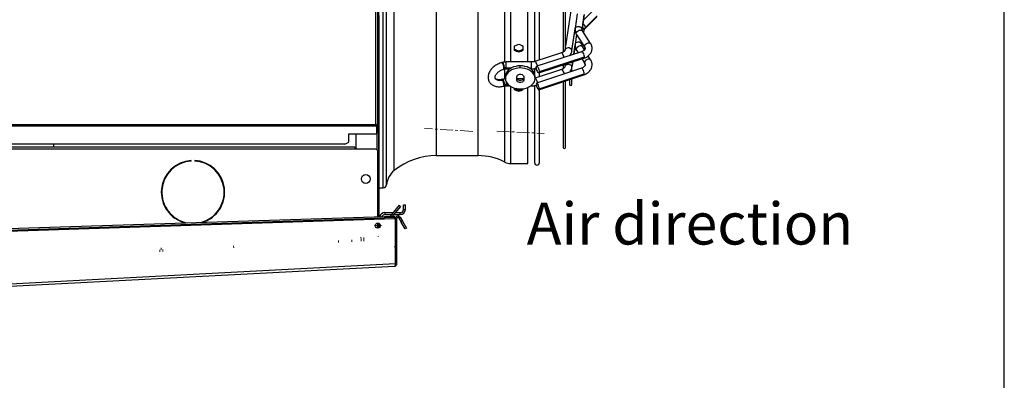
# Model space of a CAD drawing. Units: millimetres. Extents: x 5 to 414, y 3 to 291.
# Drawn here: x 314 to 414, y 182 to 218 of the extents above; entities that cross this region are included whole.
import ezdxf

# ---------------------------------------------------------------- set-up
doc = ezdxf.new("R2010")
doc.units = ezdxf.units.MM
doc.linetypes.add('CENTERX2', pattern=[20.32, 12.7, -2.54, 2.54, -2.54])
doc.layers.add('GEOMETRY', color=7, linetype='Continuous')
doc.layers.add('TITLE', color=7, linetype='Continuous')
doc.styles.add('SLDTEXTSTYLE0', font='TXT', dxfattribs={"width": 0.605})

msp = doc.modelspace()

# ---------------------------------------------------------------- linework, layer by layer
at = {"color": 7, "linetype": 'Continuous', "lineweight": 25}
for p, q in [((350.106, 207.57), (350.106, 275.87)), ((350.306, 207.513), (350.306, 276.07)), ((350.406, 262.32), (350.406, 217.57)), ((366.145, 258.235), (366.145, 213.906)), ((366.645, 214.077), (366.645, 258.064)), ((369.035, 257.271), (369.035, 214.863)), ((369.285, 215.252), (369.285, 256.889)), ((365.456, 213.878), (365.456, 236.27)), ((369.869, 219.509), (369.285, 215.475)), ((371.942, 218.949), (371.073, 218.082)), ((350.456, 216.571), (350.456, 218.57)), ((370.46, 218.733), (370.247, 217.263)), ((370.94, 217.162), (371.153, 218.633)), ((371.155, 218.658), (370.942, 217.188)), ((371.246, 217.266), (372.436, 218.454)), ((371.283, 217.366), (372.473, 218.554)), ((350.306, 217.57), (350.406, 217.57)), ((350.306, 217.5), (350.406, 217.5)), ((350.406, 217.49), (350.306, 217.49)), ((350.306, 217.42), (350.399, 217.42)), ((350.381, 216.85), (350.381, 215.99)), ((350.399, 217.42), (350.399, 216.92)), ((350.405, 217.42), (350.399, 217.42)), ((350.399, 216.92), (350.399, 216.92)), ((350.399, 216.92), (350.405, 216.92)), ((350.405, 217.42), (350.406, 217.424)), ((350.406, 216.917), (350.405, 216.92)), ((350.406, 217.5), (350.406, 217.57)), ((350.406, 217.49), (350.406, 217.5)), ((350.406, 217.424), (350.406, 217.49)), ((350.406, 217.424), (350.406, 216.917)), ((350.406, 216.85), (350.406, 216.917)), ((350.406, 215.99), (350.406, 216.85)), ((369.924, 215.004), (370.243, 217.205)), ((371.811, 215.738), (370.975, 217.03)), ((371.113, 216.816), (371.153, 217.1)), ((350.399, 215.92), (350.399, 215.42)), ((350.399, 215.92), (350.399, 215.92)), ((350.405, 215.92), (350.399, 215.92)), ((350.405, 215.92), (350.406, 215.924)), ((350.406, 216.571), (350.456, 216.571)), ((350.406, 215.924), (350.406, 215.99)), ((350.406, 215.924), (350.406, 215.417)), ((350.456, 203.57), (350.456, 216.571)), ((370.384, 216.654), (370.247, 215.678)), ((370.387, 216.649), (371.224, 215.357)), ((350.399, 215.42), (350.306, 215.42)), ((350.306, 215.35), (350.406, 215.35)), ((350.406, 215.34), (350.306, 215.34)), ((350.406, 215.27), (350.306, 215.27)), ((350.399, 215.42), (350.405, 215.42)), ((350.406, 215.417), (350.405, 215.42)), ((350.406, 215.35), (350.406, 215.417)), ((350.406, 215.34), (350.406, 215.35)), ((350.406, 215.27), (350.406, 215.34)), ((350.406, 211.92), (350.406, 215.27)), ((364.106, 215.483), (364.106, 215.085)), ((364.556, 214.984), (364.556, 214.888)), ((365.006, 215.085), (365.006, 215.483)), ((368.869, 214.798), (366.191, 213.93)), ((370.896, 214.918), (366.365, 213.449)), ((370.108, 214.663), (370.243, 215.626)), ((370.384, 215.058), (370.543, 214.804)), ((370.94, 215.581), (370.965, 215.757)), ((371.188, 215.094), (370.977, 215.43)), ((362.898, 213.831), (362.851, 213.819)), ((365.856, 213.878), (363.276, 213.878)), ((366.58, 212.783), (371.112, 214.253)), ((371.152, 214.365), (366.62, 212.895)), ((369.924, 213.351), (370, 213.892)), ((370.927, 214.192), (371.221, 213.723)), ((371.814, 214.095), (371.566, 214.491)), ((363.025, 213.141), (363.072, 213.153)), ((363.058, 213.251), (363.105, 213.264)), ((363.276, 213.281), (363.276, 213.285)), ((363.276, 213.178), (363.645, 213.178)), ((364.706, 213.277), (364.706, 213.489)), ((365.767, 213.178), (365.856, 213.178)), ((366.145, 213.196), (366.145, 212.726)), ((368.865, 213.123), (366.206, 212.232)), ((370.893, 213.247), (366.361, 211.729)), ((366.645, 212.379), (366.645, 212.804)), ((369.035, 213.579), (369.035, 213.194)), ((369.285, 213.592), (369.285, 213.66)), ((369.926, 212.924), (369.926, 213.365)), ((350.406, 211.92), (350.306, 211.92)), ((350.406, 211.92), (350.406, 198.268)), ((362.898, 212.126), (362.851, 212.114)), ((363.206, 212.428), (363.206, 212.216)), ((364.356, 212.04), (364.356, 212.393)), ((365.038, 212.174), (364.374, 212.174)), ((365.056, 212.393), (365.056, 212.04)), ((366.206, 212.216), (366.206, 212.428)), ((366.584, 211.065), (371.115, 212.584)), ((366.62, 211.169), (371.152, 212.688)), ((369.035, 211.887), (369.035, 205.258)), ((369.285, 205.258), (369.285, 211.97)), ((369.676, 212.102), (369.676, 211.626)), ((369.926, 211.626), (369.926, 212.185)), ((363.025, 211.436), (363.072, 211.448)), ((363.105, 211.551), (363.058, 211.539)), ((363.276, 211.576), (363.276, 211.572)), ((363.276, 211.474), (363.635, 211.474)), ((364.106, 211.244), (364.106, 211.093)), ((364.401, 211.19), (364.281, 211.144)), ((364.556, 211.043), (364.556, 210.928)), ((364.602, 211.06), (364.602, 211.138)), ((365.006, 211.093), (365.006, 211.177)), ((365.456, 203.62), (365.456, 211.298)), ((365.776, 211.474), (365.856, 211.474)), ((366.145, 211.498), (366.145, 203.72)), ((366.645, 203.72), (366.645, 211.086)), ((282.606, 207.57), (350.106, 207.57)), ((350.106, 207.397), (282.606, 207.397)), ((350.106, 207.57), (350.106, 207.397)), ((350.106, 207.484), (350.199, 207.484)), ((350.106, 207.397), (350.199, 207.397)), ((350.199, 207.397), (350.199, 207.484)), ((350.199, 207.397), (350.199, 206.632)), ((350.206, 207.513), (350.306, 207.513)), ((350.206, 207.513), (350.206, 207.463)), ((350.306, 207.463), (350.206, 207.463)), ((350.206, 207.463), (350.206, 206.713)), ((350.306, 207.513), (350.306, 207.463)), ((350.306, 207.463), (350.306, 206.713)), ((347.406, 206.632), (350.199, 206.632)), ((347.406, 205.776), (347.406, 206.632)), ((348.106, 206.632), (348.106, 205.07)), ((350.306, 206.713), (350.206, 206.713)), ((348.006, 205.27), (285.106, 205.27)), ((348.006, 205.07), (285.106, 205.07)), ((347.006, 205.576), (285.706, 205.576)), ((317.611, 205.27), (317.611, 205.576)), ((347.006, 205.576), (347.406, 205.776)), ((348.006, 205.27), (348.006, 205.07)), ((350.106, 205.07), (348.006, 205.07)), ((350.306, 198.265), (350.306, 204.87)), ((331.479, 203.88), (331.479, 203.93)), ((331.829, 203.93), (331.829, 203.88)), ((356.252, 204.42), (360.456, 204.42)), ((350.456, 203.57), (350.406, 203.57)), ((350.456, 201.571), (350.456, 203.57)), ((363.754, 203.62), (365.456, 203.62)), ((350.406, 201.571), (350.456, 201.571)), ((350.456, 198.27), (350.456, 201.571)), ((350.456, 201.17), (350.864, 201.17)), ((352.466, 199.417), (351.72, 198.528)), ((352.619, 199.288), (351.873, 198.399)), ((352.619, 199.288), (352.466, 199.417)), ((352.906, 198.99), (352.906, 199.47)), ((352.906, 199.47), (353.106, 199.47)), ((352.906, 198.99), (353.106, 198.99)), ((353.106, 198.99), (353.106, 199.47)), ((282.719, 195.82), (352.011, 198.07)), ((283.71, 196.103), (351.011, 198.288)), ((283.715, 195.953), (351.016, 198.138)), ((351.011, 198.288), (352.011, 198.32)), ((351.016, 198.138), (351.011, 198.288)), ((352.016, 198.17), (351.016, 198.138)), ((351.026, 198.67), (351.026, 198.47)), ((351.026, 198.67), (351.84, 198.67)), ((351.026, 198.47), (351.679, 198.47)), ((351.72, 198.528), (351.873, 198.399)), ((351.933, 198.47), (352.586, 198.47)), ((352.011, 198.32), (352.016, 198.17)), ((352.099, 198.073), (352.011, 198.07)), ((352.099, 193.52), (352.099, 198.073)), ((352.101, 198.67), (352.586, 198.67)), ((352.256, 198.07), (352.106, 198.07)), ((352.106, 193.515), (352.106, 198.07)), ((352.256, 193.515), (352.256, 198.07)), ((352.442, 198.12), (352.572, 198.195)), ((352.442, 198.12), (352.676, 197.716)), ((352.572, 198.195), (352.806, 197.791)), ((352.586, 198.47), (352.586, 198.67)), ((350.306, 197.107), (350.306, 197.617)), ((350.306, 197.57), (350.406, 197.57)), ((350.406, 197.603), (350.406, 197.57)), ((350.406, 197.57), (350.406, 197.122)), ((350.456, 197.146), (350.456, 197.579)), ((350.506, 197.186), (350.506, 197.538)), ((352.676, 197.716), (352.806, 197.791)), ((353.076, 197.023), (352.676, 197.716)), ((352.806, 197.791), (353.206, 197.098)), ((353.206, 197.098), (353.076, 197.023)), ((352.106, 194.23), (352.099, 194.23)), ((282.613, 189.879), (352.099, 193.52)), ((282.719, 189.634), (352.019, 193.266)), ((352.098, 193.518), (352.099, 193.52)), ((352.099, 193.514), (352.098, 193.518)), ((352.099, 193.514), (352.099, 193.52)), ((352.256, 193.515), (352.106, 193.515))]:
    msp.add_line(p, q, dxfattribs=at)
at = {"color": 8, "linetype": 'Continuous', "lineweight": 25}
for p, q in [((350.864, 201.17), (350.864, 236.27)), ((351.213, 201.491), (351.213, 236.27)), ((351.976, 202.922), (351.976, 236.27)), ((356.252, 204.42), (356.252, 236.27)), ((360.456, 204.42), (360.456, 236.27)), ((363.136, 213.865), (363.136, 236.27)), ((363.754, 213.878), (363.754, 236.27)), ((350.381, 216.85), (350.406, 216.85)), ((369.926, 215.029), (370.245, 217.234)), ((370.942, 217.188), (370.94, 217.167)), ((371.112, 216.818), (371.155, 217.123)), ((350.406, 215.99), (350.381, 215.99)), ((369.924, 215.004), (369.926, 215.029)), ((370.245, 215.652), (370.106, 214.662)), ((370.941, 215.585), (370.942, 215.604)), ((370.942, 215.604), (370.963, 215.759)), ((363.276, 213.285), (363.276, 213.878)), ((365.856, 213.285), (365.856, 213.878)), ((369.998, 213.891), (369.926, 213.374)), ((363.136, 212.165), (363.136, 213.155)), ((363.276, 213.285), (363.821, 213.285)), ((363.276, 213.178), (363.276, 213.281)), ((365.591, 213.285), (365.856, 213.285)), ((365.856, 213.178), (365.856, 213.285)), ((369.926, 213.374), (369.924, 213.349)), ((363.276, 211.896), (363.276, 211.576)), ((363.136, 203.77), (363.136, 211.448)), ((363.276, 211.572), (363.276, 211.474)), ((363.514, 211.572), (363.276, 211.572)), ((363.754, 203.62), (363.754, 211.396)), ((365.856, 211.535), (365.856, 211.474)), ((350.206, 206.713), (350.206, 205.044)), ((352.099, 196.326), (352.106, 196.326))]:
    msp.add_line(p, q, dxfattribs=at)
at = {"color": 8, "linetype": 'Continuous', "lineweight": 25, "flags": 128}
for points in [[(370.247, 217.262), (370.266, 217.321), (370.327, 217.393), (370.419, 217.442), (370.533, 217.464), (370.654, 217.456), (370.768, 217.418), (370.86, 217.355), (370.921, 217.275), (370.942, 217.188)], [(370.387, 216.649), (370.366, 216.699), (370.366, 216.782), (370.4, 216.871), (370.465, 216.957), (370.553, 217.029), (370.655, 217.082), (370.759, 217.108), (370.855, 217.104), (370.933, 217.073), (370.975, 217.03)], [(370.938, 217.139), (370.939, 217.156), (370.942, 217.188)], [(371.248, 217.267), (371.266, 217.292), (371.283, 217.366)], [(370.942, 215.604), (370.921, 215.689), (370.86, 215.766), (370.768, 215.827), (370.654, 215.865), (370.533, 215.873), (370.419, 215.853), (370.327, 215.805), (370.266, 215.736), (370.247, 215.678)], [(371.199, 215.447), (371.218, 215.539), (371.273, 215.632), (371.358, 215.715), (371.462, 215.778), (371.573, 215.812), (371.677, 215.815), (371.762, 215.786), (371.811, 215.737)], [(369.116, 214.341), (369.115, 214.344), (369.09, 214.458), (369.05, 214.572), (369.002, 214.674), (368.951, 214.751), (368.903, 214.793), (368.869, 214.798)], [(370.977, 215.43), (370.933, 215.475), (370.855, 215.504), (370.759, 215.505), (370.655, 215.478), (370.553, 215.425), (370.465, 215.353), (370.4, 215.269), (370.366, 215.182), (370.366, 215.102), (370.384, 215.058)], [(370.896, 214.918), (370.93, 214.914), (370.978, 214.871), (371.03, 214.795), (371.078, 214.693), (371.117, 214.578), (371.143, 214.464), (371.152, 214.365)], [(370.938, 215.554), (370.939, 215.571), (370.942, 215.604)], [(371.224, 215.357), (371.218, 215.367), (371.199, 215.447)], [(363.058, 213.251), (363.05, 213.347), (363.031, 213.457), (363, 213.57), (362.963, 213.673), (362.923, 213.754), (362.885, 213.805), (362.853, 213.819), (362.851, 213.819)], [(363.105, 213.264), (363.097, 213.363), (363.075, 213.479), (363.043, 213.595), (363.004, 213.7), (362.962, 213.779), (362.923, 213.824), (362.898, 213.831)], [(366.439, 213.473), (366.438, 213.475), (366.413, 213.589), (366.373, 213.704), (366.325, 213.806), (366.274, 213.883), (366.225, 213.925), (366.192, 213.93)], [(371.152, 214.365), (371.143, 214.292), (371.117, 214.255), (371.112, 214.253)], [(371.814, 214.095), (371.762, 214.145), (371.677, 214.172), (371.573, 214.167), (371.462, 214.131), (371.358, 214.068), (371.273, 213.987), (371.218, 213.895), (371.199, 213.806)], [(371.199, 213.806), (371.218, 213.729), (371.221, 213.724)], [(363.025, 213.141), (363.038, 213.15), (363.049, 213.172), (363.056, 213.206), (363.058, 213.251)], [(363.072, 213.153), (363.077, 213.155), (363.098, 213.189), (363.105, 213.26)], [(368.865, 213.123), (368.903, 213.116), (368.951, 213.071), (369.002, 212.991), (369.05, 212.888), (369.09, 212.773), (369.115, 212.66), (369.117, 212.652)], [(371.152, 212.688), (371.143, 212.785), (371.117, 212.897), (371.078, 213.012), (371.03, 213.116), (370.978, 213.195), (370.93, 213.24), (370.893, 213.247)], [(362.938, 212.023), (362.771, 211.993), (362.611, 211.991), (362.465, 212.017), (362.341, 212.069), (362.242, 212.146), (362.178, 212.234)], [(362.851, 212.114), (362.864, 212.114), (362.899, 212.086), (362.938, 212.023)], [(362.898, 212.126), (362.926, 212.117), (362.965, 212.07), (363.007, 211.989), (363.045, 211.884), (363.077, 211.767), (363.098, 211.653), (363.105, 211.555)], [(366.206, 212.227), (366.225, 212.219), (366.274, 212.174), (366.325, 212.094), (366.373, 211.991), (366.413, 211.876), (366.438, 211.763), (366.44, 211.755)], [(371.115, 212.584), (371.117, 212.584), (371.143, 212.618), (371.152, 212.688)], [(363.058, 211.539), (363.05, 211.472), (363.031, 211.438), (363.025, 211.436)], [(363.105, 211.551), (363.097, 211.482), (363.075, 211.45), (363.072, 211.448)]]:
    msp.add_lwpolyline(points, dxfattribs=at)
at = {"color": 7, "linetype": 'Continuous', "lineweight": 25, "flags": 128}
for points in [[(369.926, 215.029), (369.906, 215.114), (369.849, 215.192), (369.761, 215.255), (369.652, 215.294), (369.535, 215.306), (369.422, 215.29), (369.327, 215.246), (369.261, 215.181)], [(364.706, 213.489), (364.471, 213.476), (364.242, 213.437), (364.025, 213.374), (363.824, 213.287), (363.645, 213.178), (363.492, 213.052), (363.369, 212.91), (363.279, 212.756), (363.224, 212.594), (363.206, 212.428)], [(364.706, 213.277), (364.471, 213.264), (364.242, 213.225), (364.025, 213.161), (363.824, 213.074), (363.645, 212.966), (363.492, 212.84), (363.369, 212.698), (363.279, 212.544), (363.224, 212.382), (363.206, 212.216), (363.224, 212.05), (363.279, 211.889), (363.369, 211.735), (363.492, 211.593), (363.645, 211.466), (363.824, 211.358), (364.025, 211.271), (364.242, 211.208), (364.471, 211.169), (364.706, 211.156)], [(366.206, 212.428), (366.187, 212.594), (366.132, 212.756), (366.042, 212.91), (365.919, 213.052), (365.766, 213.178), (365.587, 213.287), (365.387, 213.374), (365.169, 213.437), (364.94, 213.476), (364.706, 213.489)], [(364.706, 211.156), (364.94, 211.169), (365.169, 211.208), (365.387, 211.271), (365.587, 211.358), (365.766, 211.466), (365.919, 211.593), (366.042, 211.735), (366.132, 211.889), (366.187, 212.05), (366.206, 212.216), (366.187, 212.382), (366.132, 212.544), (366.042, 212.698), (365.919, 212.84), (365.766, 212.966), (365.587, 213.074), (365.387, 213.161), (365.169, 213.225), (364.94, 213.264), (364.706, 213.277)], [(366.325, 213.336), (366.333, 213.409), (366.359, 213.446), (366.399, 213.444), (366.447, 213.402), (366.498, 213.325), (366.546, 213.223), (366.586, 213.108), (366.611, 212.994), (366.62, 212.895)], [(366.62, 212.895), (366.611, 212.822), (366.586, 212.785), (366.546, 212.788), (366.498, 212.83), (366.447, 212.906), (366.399, 213.008), (366.359, 213.123), (366.333, 213.237), (366.325, 213.336)], [(369.265, 213.53), (369.333, 213.591), (369.429, 213.63), (369.541, 213.644), (369.657, 213.631), (369.764, 213.592), (369.85, 213.531), (369.906, 213.456), (369.926, 213.374)], [(364.356, 212.393), (364.377, 212.478), (364.438, 212.552), (364.531, 212.607), (364.645, 212.637), (364.766, 212.637), (364.881, 212.607), (364.974, 212.552), (365.035, 212.478), (365.056, 212.393)], [(365.056, 212.252), (365.035, 212.167), (364.974, 212.093), (364.881, 212.037), (364.766, 212.008), (364.645, 212.008), (364.531, 212.037), (364.438, 212.093), (364.377, 212.167), (364.356, 212.252)], [(365.056, 212.04), (365.035, 211.955), (364.974, 211.88), (364.881, 211.825), (364.766, 211.796), (364.645, 211.796), (364.531, 211.825), (364.438, 211.88), (364.377, 211.955), (364.356, 212.04)], [(366.62, 211.169), (366.611, 211.266), (366.586, 211.379), (366.546, 211.494), (366.498, 211.597), (366.447, 211.677), (366.399, 211.722), (366.359, 211.728), (366.333, 211.695), (366.325, 211.625)], [(366.325, 211.625), (366.333, 211.528), (366.359, 211.415), (366.399, 211.3), (366.447, 211.197), (366.498, 211.118), (366.546, 211.073), (366.586, 211.066), (366.611, 211.1), (366.62, 211.169)], [(352.099, 196.558), (352.104, 196.547), (352.106, 196.544)]]:
    msp.add_lwpolyline(points, dxfattribs=at)
at = {"color": 7, "linetype": 'Continuous', "lineweight": 25}
for centre, radius in [((349.106, 202.07), 0.45), ((350.321, 197.362), 0.255)]:
    msp.add_circle(centre, radius, dxfattribs=at)
for centre, radius, start, end in [((350.467, 216.866), 0.087, 141.39319, 190.38866), ((371.58, 217.054), 0.431, 133.58394, 170.80985), ((350.467, 215.975), 0.087, 169.61134, 218.60681), ((363.275, 212.593), 0.688, 89.91416, 104.29999), ((362.581, 213.26), 0.523, 0.00168, 0.4447), ((361.852, 211.497), 1.206, 1.96288, 25.81586), ((363.275, 210.888), 0.688, 89.91416, 104.29999), ((362.605, 211.555), 0.5, 359.54501, 0.00175), ((369.801, 211.626), 0.125, 180, 0), ((350.106, 204.87), 0.2, 0, 90), ((369.16, 205.258), 0.125, 180, 0), ((331.654, 200.735), 3.2, 93.13493, 255.74105), ((331.654, 200.735), 3.15, 93.18466, 259.25909), ((331.654, 200.735), 3.2, 287.97815, 86.86507), ((331.654, 200.735), 3.15, 284.46011, 86.81534), ((356.252, 197.57), 6.85, 90, 128.62483), ((360.456, 198.57), 5.85, 62.73396, 90), ((353.256, 201.32), 2.05, 128.62483, 175.21981), ((363.754, 204.97), 1.35, 242.73396, 270), ((366.395, 203.72), 0.25, 180, 0), ((350.864, 201.52), 0.35, 270, 355.21981), ((352.586, 198.99), 0.32, 270, 0), ((352.586, 198.99), 0.52, 270, 0), ((351.026, 198.15), 0.52, 90, 166.48816), ((351.026, 198.15), 0.32, 90, 156.34458), ((352.103, 198.206), 0.5, 140, 168.31946), ((352.103, 198.206), 0.3, 140, 158.89197), ((352.356, 198.07), 0.25, 30, 180), ((352.356, 198.07), 0.1, 30, 180)]:
    msp.add_arc(centre, radius, start, end, dxfattribs=at)
at = {"color": 8, "linetype": 'Continuous', "lineweight": 25}
for centre, radius, start, end in [((370.885, 217.097), 0.268, 0.49975, 72.07003), ((370.775, 217.294), 0.513, 8.09735, 60.96337), ((370.898, 215.245), 0.362, 0.69701, 33.9743), ((370.877, 213.597), 0.383, 0.63684, 32.9902)]:
    msp.add_arc(centre, radius, start, end, dxfattribs=at)
at = {"color": 7, "linetype": 'Continuous', "lineweight": 25}
for centre, major_axis, ratio, start_param, end_param in [((363.656, 236.27), (55.913, 27.874), 0.30407, 4.569903, 4.577861), ((363.656, 236.27), (55.656, -27.746), 0.30407, 4.870826, 4.878821), ((363.656, 236.27), (55.913, -27.874), 0.30407, 4.87079, 4.878748), ((365.456, 236.27), (55.913, -27.874), 0.30407, 4.846917, 4.854875), ((365.456, 236.27), (55.656, 27.746), 0.30407, 4.545957, 4.553952), ((365.456, 236.27), (55.913, 27.874), 0.30407, 4.54603, 4.553988), ((363.656, 236.27), (55.503, -24.752), 0.379473, 4.888024, 4.896019), ((363.656, 236.27), (55.759, -24.866), 0.379473, 4.887988, 4.895946), ((365.456, 236.27), (55.503, 24.752), 0.379473, 4.528759, 4.534597), ((365.456, 236.27), (55.759, 24.866), 0.379473, 4.528832, 4.53679)]:
    msp.add_ellipse(centre, major_axis=major_axis, ratio=ratio, start_param=start_param, end_param=end_param, dxfattribs=at)
for points, knots in [([(370.247, 217.263), (370.243, 217.225), (370.233, 217.134), (370.247, 216.986), (370.291, 216.828), (370.344, 216.717), (370.38, 216.66), (370.387, 216.649)], [0, 0, 0, 0, 0.175197, 0.432719, 0.68871, 0.940724, 1, 1, 1, 1]), ([(370.975, 217.03), (370.969, 217.039), (370.951, 217.069), (370.939, 217.105), (370.94, 217.13), (370.94, 217.139)], [0, 0, 0, 0, 0.213742, 0.697932, 1, 1, 1, 1]), ([(371.153, 217.1), (371.154, 217.108), (371.159, 217.135), (371.18, 217.184), (371.215, 217.234), (371.241, 217.26), (371.246, 217.266)], [0, 0, 0, 0, 0.174359, 0.56128, 0.914992, 1, 1, 1, 1]), ([(369.229, 215.093), (369.228, 215.089), (369.224, 215.07), (369.207, 215.03), (369.162, 214.968), (369.089, 214.904), (368.99, 214.843), (368.909, 214.813), (368.869, 214.798)], [0, 0, 0, 0, 0.04495, 0.245744, 0.429564, 0.625268, 0.814526, 1, 1, 1, 1]), ([(369.232, 215.092), (369.234, 215.104), (369.238, 215.131), (369.253, 215.163), (369.261, 215.181)], [0, 0, 0, 0, 0.444932, 1, 1, 1, 1]), ([(369.261, 215.181), (369.266, 215.191), (369.272, 215.207), (369.279, 215.227), (369.283, 215.24), (369.285, 215.252), (369.285, 215.259), (369.284, 215.261), (369.284, 215.262)], [0, 0, 0, 0, 0.322845, 0.48437, 0.639338, 0.796955, 0.955164, 1, 1, 1, 1]), ([(369.702, 214.531), (369.734, 214.57), (369.805, 214.657), (369.875, 214.804), (369.911, 214.925), (369.922, 214.99), (369.924, 215.004)], [0, 0, 0, 0, 0.281757, 0.62107, 0.922418, 1, 1, 1, 1]), ([(370.247, 215.678), (370.243, 215.64), (370.234, 215.547), (370.247, 215.397), (370.291, 215.236), (370.344, 215.124), (370.378, 215.067), (370.384, 215.058)], [0, 0, 0, 0, 0.174993, 0.435513, 0.694698, 0.948478, 1, 1, 1, 1]), ([(371.258, 215.248), (371.259, 215.24), (371.26, 215.216), (371.246, 215.175), (371.212, 215.116), (371.152, 215.053), (371.067, 214.991), (370.976, 214.946), (370.915, 214.925), (370.896, 214.918)], [0, 0, 0, 0, 0.093202, 0.277091, 0.440711, 0.596264, 0.761727, 0.925062, 1, 1, 1, 1]), ([(370.977, 215.43), (370.972, 215.44), (370.953, 215.472), (370.939, 215.513), (370.94, 215.543), (370.941, 215.554)], [0, 0, 0, 0, 0.214038, 0.707163, 1, 1, 1, 1]), ([(371.112, 214.253), (371.148, 214.265), (371.25, 214.3), (371.406, 214.377), (371.571, 214.488), (371.712, 214.62), (371.825, 214.768), (371.906, 214.929), (371.953, 215.096), (371.966, 215.265), (371.946, 215.43), (371.897, 215.59), (371.84, 215.688), (371.811, 215.738)], [0, 0, 0, 0, 0.0550223, 0.1541925, 0.2539196, 0.3533255, 0.4514185, 0.5472117, 0.6402555, 0.730868, 0.8199541, 0.9084675, 1, 1, 1, 1]), ([(371.224, 215.357), (371.229, 215.348), (371.247, 215.318), (371.259, 215.282), (371.258, 215.258), (371.258, 215.248)], [0, 0, 0, 0, 0.2159591, 0.7051717, 1, 1, 1, 1]), ([(362.851, 213.819), (362.812, 213.808), (362.703, 213.778), (362.526, 213.71), (362.327, 213.609), (362.139, 213.489), (361.966, 213.35), (361.813, 213.196), (361.682, 213.029), (361.577, 212.85), (361.502, 212.665), (361.459, 212.476), (361.451, 212.291), (361.476, 212.114), (361.532, 211.95), (361.617, 211.804), (361.727, 211.677), (361.859, 211.57), (362.012, 211.486), (362.182, 211.424), (362.369, 211.386), (362.568, 211.372), (362.773, 211.385), (362.927, 211.412), (363.01, 211.432), (363.025, 211.436)], [0, 0, 0, 0, 0.025957, 0.073151, 0.120347, 0.167628, 0.215055, 0.262714, 0.310657, 0.358853, 0.407011, 0.454664, 0.501266, 0.54647, 0.590329, 0.633245, 0.675752, 0.718344, 0.761593, 0.805878, 0.851297, 0.897655, 0.944597, 0.989613, 1, 1, 1, 1]), ([(363.276, 213.878), (363.239, 213.878), (363.136, 213.875), (363.009, 213.858), (362.922, 213.837), (362.898, 213.831)], [0, 0, 0, 0, 0.28851, 0.802238, 1, 1, 1, 1]), ([(366.191, 213.93), (366.17, 213.923), (366.105, 213.904), (365.992, 213.883), (365.899, 213.88), (365.856, 213.878)], [0, 0, 0, 0, 0.207575, 0.626328, 1, 1, 1, 1]), ([(371.115, 212.584), (371.152, 212.597), (371.253, 212.633), (371.409, 212.712), (371.573, 212.826), (371.714, 212.96), (371.825, 213.111), (371.906, 213.274), (371.952, 213.444), (371.966, 213.615), (371.946, 213.784), (371.898, 213.946), (371.842, 214.045), (371.814, 214.095)], [0, 0, 0, 0, 0.0553087, 0.1543175, 0.2537296, 0.3527373, 0.4505027, 0.5462281, 0.6395616, 0.7307787, 0.8206532, 0.9100111, 1, 1, 1, 1]), ([(362.18, 212.236), (362.176, 212.243), (362.162, 212.265), (362.154, 212.31), (362.156, 212.383), (362.177, 212.47), (362.223, 212.57), (362.294, 212.678), (362.389, 212.786), (362.505, 212.888), (362.638, 212.979), (362.783, 213.057), (362.914, 213.11), (362.995, 213.133), (363.025, 213.141)], [0, 0, 0, 0, 0.0434182, 0.1447338, 0.2339876, 0.3187049, 0.4088681, 0.4976508, 0.5864331, 0.6757418, 0.7656506, 0.855939, 0.9462691, 1, 1, 1, 1]), ([(363.072, 213.153), (363.091, 213.157), (363.146, 213.17), (363.216, 213.178), (363.265, 213.178), (363.276, 213.178)], [0, 0, 0, 0, 0.288608, 0.851928, 1, 1, 1, 1]), ([(365.856, 213.178), (365.895, 213.179), (366.005, 213.181), (366.166, 213.2), (366.283, 213.231), (366.333, 213.244)], [0, 0, 0, 0, 0.2415206, 0.6778401, 1, 1, 1, 1]), ([(369.228, 213.433), (369.227, 213.429), (369.223, 213.407), (369.204, 213.364), (369.156, 213.296), (369.08, 213.228), (368.982, 213.167), (368.903, 213.137), (368.865, 213.123)], [0, 0, 0, 0, 0.036741, 0.242659, 0.431253, 0.632204, 0.82599, 1, 1, 1, 1]), ([(369.229, 213.432), (369.229, 213.434), (369.23, 213.448), (369.24, 213.472), (369.253, 213.504), (369.262, 213.522), (369.265, 213.53)], [0, 0, 0, 0, 0.05893, 0.493255, 0.770815, 1, 1, 1, 1]), ([(369.265, 213.53), (369.269, 213.539), (369.275, 213.553), (369.281, 213.571), (369.284, 213.583), (369.285, 213.593), (369.285, 213.598), (369.284, 213.6)], [0, 0, 0, 0, 0.3500299, 0.5227581, 0.6914561, 0.8606818, 1, 1, 1, 1]), ([(369.676, 212.834), (369.678, 212.836), (369.726, 212.882), (369.796, 212.988), (369.876, 213.145), (369.911, 213.269), (369.922, 213.336), (369.924, 213.351)], [0, 0, 0, 0, 0.01394, 0.332663, 0.644735, 0.924216, 1, 1, 1, 1]), ([(371.258, 213.6), (371.258, 213.591), (371.26, 213.562), (371.244, 213.512), (371.205, 213.447), (371.142, 213.381), (371.053, 213.317), (370.964, 213.273), (370.907, 213.253), (370.893, 213.247)], [0, 0, 0, 0, 0.09843, 0.284692, 0.450812, 0.608819, 0.776972, 0.942529, 1, 1, 1, 1]), ([(371.221, 213.723), (371.227, 213.713), (371.246, 213.681), (371.259, 213.64), (371.258, 213.611), (371.258, 213.6)], [0, 0, 0, 0, 0.216382, 0.714907, 1, 1, 1, 1]), ([(362.851, 212.114), (362.826, 212.108), (362.751, 212.09), (362.631, 212.076), (362.5, 212.077), (362.388, 212.095), (362.299, 212.126), (362.235, 212.165), (362.197, 212.201), (362.185, 212.226), (362.18, 212.236)], [0, 0, 0, 0, 0.070101, 0.208149, 0.344878, 0.480429, 0.616005, 0.753921, 0.900021, 1, 1, 1, 1]), ([(363.221, 212.172), (363.202, 212.171), (363.118, 212.169), (363.009, 212.153), (362.922, 212.132), (362.898, 212.126)], [0, 0, 0, 0, 0.17029, 0.769378, 1, 1, 1, 1]), ([(363.072, 211.448), (363.091, 211.453), (363.146, 211.466), (363.216, 211.473), (363.265, 211.473), (363.276, 211.474)], [0, 0, 0, 0, 0.288608, 0.851928, 1, 1, 1, 1]), ([(365.856, 211.474), (365.895, 211.474), (366.005, 211.477), (366.167, 211.496), (366.284, 211.527), (366.333, 211.541)], [0, 0, 0, 0, 0.2426675, 0.6787315, 1, 1, 1, 1]), ([(352.099, 193.52), (352.094, 193.495), (352.084, 193.44), (352.068, 193.364), (352.051, 193.304), (352.034, 193.271), (352.023, 193.267), (352.019, 193.266)], [0, 0, 0, 0, 0.192156, 0.412762, 0.633378, 0.853994, 1, 1, 1, 1]), ([(352.088, 193.461), (352.092, 193.467), (352.103, 193.482), (352.105, 193.502), (352.106, 193.515)], [0, 0, 0, 0, 0.350936, 1, 1, 1, 1])]:
    msp.add_open_spline(points, degree=3, knots=knots, dxfattribs=at)
for points in [[(350.206, 207.513), (350.204, 207.518), (350.201, 207.527), (350.178, 207.542), (350.145, 207.556), (350.119, 207.566), (350.106, 207.57)], [(350.306, 207.513), (350.303, 207.518), (350.297, 207.527), (350.25, 207.542), (350.184, 207.556), (350.132, 207.566), (350.106, 207.57)], [(352.011, 198.07), (352.011, 198.083), (352.012, 198.11), (352.013, 198.143), (352.014, 198.166), (352.015, 198.169), (352.016, 198.17)], [(352.019, 193.266), (352.05, 193.271), (352.113, 193.281), (352.191, 193.339), (352.245, 193.42), (352.252, 193.484), (352.256, 193.515)]]:
    msp.add_open_spline(points, degree=3, dxfattribs=at)
at = {"layer": 'GEOMETRY', "linetype": 'CENTERX2', "lineweight": 18, "ltscale": 0.1}
for p, q in [((359.91, 206.875), (355.024, 207.165)), ((362.335, 206.903), (367.127, 206.658)), ((350.306, 204.27), (350.406, 204.27)), ((350.306, 204.27), (350.406, 204.27)), ((350.306, 204.27), (350.406, 204.27)), ((350.306, 204.27), (350.406, 204.27)), ((350.306, 204.27), (350.406, 204.27)), ((350.306, 204.27), (350.406, 204.27)), ((350.306, 204.27), (350.406, 204.27)), ((350.306, 204.27), (350.406, 204.27)), ((350.306, 202.57), (350.406, 202.57)), ((350.306, 202.57), (350.456, 202.57)), ((350.306, 202.57), (350.456, 202.57)), ((350.306, 202.57), (350.406, 202.57)), ((350.306, 197.37), (350.106, 197.37)), ((350.306, 197.37), (350.106, 197.37)), ((350.306, 197.37), (350.106, 197.37)), ((350.306, 197.37), (350.106, 197.37)), ((350.406, 197.37), (350.306, 197.37)), ((350.306, 197.37), (350.456, 197.37)), ((350.306, 197.37), (350.456, 197.37)), ((350.406, 197.37), (350.306, 197.37)), ((350.306, 197.17), (350.406, 197.17)), ((350.306, 197.17), (350.406, 197.17)), ((350.306, 197.17), (350.406, 197.17)), ((350.306, 197.17), (350.406, 197.17)), ((350.306, 197.17), (350.406, 197.17)), ((350.306, 197.17), (350.406, 197.17)), ((350.706, 197.37), (350.506, 197.37)), ((350.706, 197.37), (350.506, 197.37)), ((350.706, 197.37), (350.506, 197.37)), ((350.706, 197.37), (350.506, 197.37)), ((347.699, 195.734), (347.689, 195.933)), ((347.699, 195.734), (347.689, 195.933)), ((347.699, 195.734), (347.689, 195.933)), ((348.62, 196.182), (348.63, 195.983)), ((348.62, 196.182), (348.63, 195.983)), ((348.62, 196.182), (348.63, 195.983)), ((348.62, 196.182), (348.63, 195.983)), ((348.63, 195.983), (348.641, 195.783)), ((348.63, 195.983), (348.641, 195.783)), ((348.904, 196.147), (348.912, 195.997)), ((348.904, 196.147), (348.912, 195.997)), ((348.904, 196.147), (348.912, 195.997)), ((348.904, 196.147), (348.912, 195.997)), ((348.907, 195.997), (348.918, 195.797)), ((348.907, 195.997), (348.918, 195.797)), ((348.918, 195.797), (348.907, 195.997)), ((348.918, 195.797), (348.907, 195.997)), ((350.306, 196.27), (350.406, 196.27)), ((350.306, 196.27), (350.406, 196.27)), ((352.106, 196.87), (352.256, 196.87)), ((352.106, 196.87), (352.256, 196.87)), ((352.106, 196.87), (352.256, 196.87)), ((352.106, 196.87), (352.256, 196.87)), ((352.106, 196.87), (352.256, 196.87)), ((352.106, 196.87), (352.256, 196.87)), ((328.308, 194.918), (328.319, 194.718)), ((328.308, 194.918), (328.319, 194.718)), ((328.447, 195.125), (328.458, 194.925)), ((328.447, 195.125), (328.458, 194.925)), ((328.447, 195.125), (328.458, 194.925)), ((328.447, 195.125), (328.458, 194.925)), ((328.608, 194.933), (328.618, 194.734)), ((328.608, 194.933), (328.618, 194.734)), ((335.758, 195.308), (335.769, 195.108)), ((335.758, 195.308), (335.769, 195.108)), ((335.758, 195.308), (335.769, 195.108)), ((335.758, 195.308), (335.769, 195.108)), ((346.344, 195.863), (346.354, 195.663)), ((346.344, 195.863), (346.354, 195.663)), ((346.344, 195.863), (346.354, 195.663)), ((346.344, 195.863), (346.354, 195.663)), ((352.156, 195.23), (351.956, 195.23)), ((352.156, 195.23), (351.956, 195.23)), ((352.156, 195.23), (351.956, 195.23)), ((352.156, 195.23), (351.956, 195.23)), ((352.106, 195.23), (352.256, 195.23)), ((352.106, 195.23), (352.256, 195.23)), ((352.106, 195.23), (352.256, 195.23)), ((352.106, 195.23), (352.256, 195.23))]:
    msp.add_line(p, q, dxfattribs=at)
at = {"layer": 'TITLE', "color": 7, "linetype": 'Continuous'}
msp.add_line((413.586, 5.809), (413.586, 290.893), dxfattribs=at)

# ---------------------------------------------------------------- texts
at = {"layer": 'GEOMETRY', "insert": (365.358, 199.678), "char_height": 4.23333, "attachment_point": 1, "style": 'SLDTEXTSTYLE0'}
msp.add_mtext('Air direction', dxfattribs=at)

doc.saveas('drawing.dxf')
